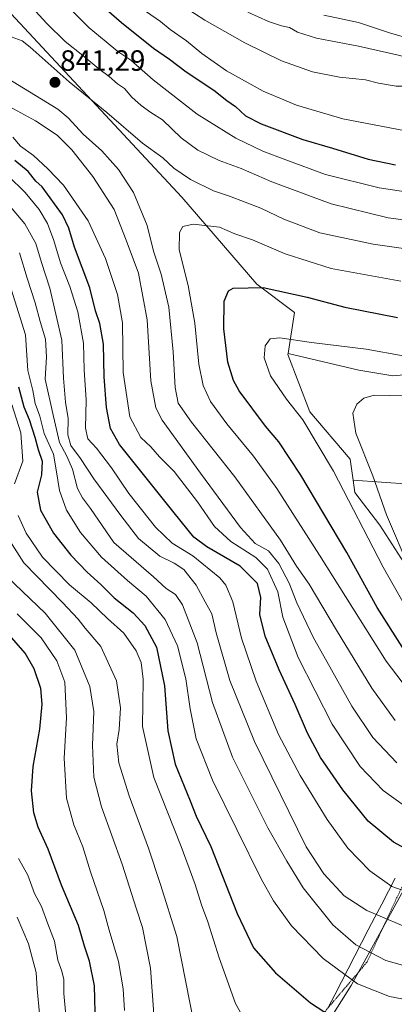
# Model space of a CAD drawing. Units: metres. Extents: x 655136 to 658617, y 4732489 to 4734880.
# Drawn here: x 656173 to 656301, y 4734118 to 4734454 of the extents above; entities that cross this region are included whole.
import ezdxf
from ezdxf.enums import TextEntityAlignment as Align

# ---------------------------------------------------------------- set-up
doc = ezdxf.new("R2010")
doc.units = ezdxf.units.M
doc.header["$MEASUREMENT"] = 0
doc.linetypes.add('TRAZOS', pattern=[0.75, 0.5, -0.25])
for name, color, linetype, lineweight in [('Alambrada', 19, 'TRAZOS', 0), ('Arbolado forestal CxS', 92, 'Continuous', 0), ('Carátula', 7, 'Continuous', 5), ('Curva de nivel maestra', 36, 'Continuous', 30), ('Curva de nivel normal', 36, 'Continuous', 0), ('Entidad de ámbito territorial', 19, 'Continuous', 0), ('Entidad de ámbito territorial CxS', 92, 'Continuous', 0), ('Matorral CxS', 135, 'Continuous', 0), ('Punto de cota en terreno', 7, 'Continuous', 0), ('Rótulo de punto de cota en terreno', 19, 'Continuous', 0)]:
    doc.layers.add(name, color=color, linetype=linetype, lineweight=lineweight)
doc.styles.add('Arial', font='txt', dxfattribs={"height": 0.2})

# ---------------------------------------------------------------- blocks, each defined once
blk = doc.blocks.new('*U151')
at = {"layer": 'Arbolado forestal CxS', "color": 92, "linetype": 'Continuous', "lineweight": 0}
blk.add_polyline3d([(656306.7551, 4734295.5075, 865.7437), (656287.3571, 4734296.8611, 857.3415), (656286.3669, 4734304.0361, 858.1639), (656272.5981, 4734320.1939, 856.4436), (656265.0933, 4734339.6955, 856.4052), (656265.1611, 4734340.1235, 856.3524), (656289.2603, 4734334.3855, 858.2109), (656300.9239, 4734332.4415, 858.7575), (656332.9989, 4734335.3571, 857.5631)], dxfattribs=at)
blk = doc.blocks.new('*U152')
at = {"layer": 'Matorral CxS', "color": 135, "linetype": 'Continuous', "lineweight": 0}
blk.add_polyline3d([(656157.9379, 4734469.5605, 837.8401), (656228.7691, 4734393.4765, 843.7321), (656254.4137, 4734363.7271, 850.6912), (656267.3693, 4734354.0531, 853.1822), (656265.1611, 4734340.1235, 856.3524), (656265.0933, 4734339.6955, 856.4052), (656272.5981, 4734320.1939, 856.4436), (656286.3669, 4734304.0361, 858.1639), (656287.3571, 4734296.8611, 857.3415), (656287.9397, 4734292.6391, 857.2223), (656296.4953, 4734281.4265, 858.9043), (656307.7583, 4734263.9307, 860.5083), (656328.0279, 4734242.2251, 860.8743), (656327.5949, 4734234.5883, 857.3129), (656336.0827, 4734225.9163, 855.0721), (656345.1057, 4734221.0703, 853.7363), (656309.7147, 4734166.1199, 823.3572), (656286.6851, 4734124.2059, 803.9187), (656249.4913, 4734065.3957, 787.0408), (656244.1809, 4734050.0041, 785.0136), (656221.8873, 4734004.2963, 781.1467), (656209.7119, 4733984.2747, 774.872), (656196.2337, 4733965.4893, 766.4241), (656169.8565, 4733953.9897, 761.6121)], dxfattribs=at)
blk = doc.blocks.new('*U177')
at = {"layer": 'Curva de nivel normal', "color": 36, "linetype": 'Continuous', "lineweight": 0}
blk.add_polyline3d([(656304.52, 4734339.35, 855), (656291.84, 4734341.63, 855), (656273.14, 4734343.82, 855), (656262.35, 4734345.45, 855), (656259.03, 4734345.13, 855), (656257.33, 4734342.75, 855), (656256.96, 4734338.67, 855), (656259.17, 4734332.43, 855), (656264.62, 4734324.44, 855), (656270.18, 4734317.42, 855), (656280.64, 4734299.91, 855), (656297.59, 4734267.08, 855), (656310.7, 4734244.03, 855)], dxfattribs=at)
blk = doc.blocks.new('*U178')
at = {"layer": 'Curva de nivel normal', "color": 36, "linetype": 'Continuous', "lineweight": 0}
for points in [[(656435.27, 4734459.98, 810), (656415, 4734452.89, 810), (656400, 4734445.09, 810), (656390.33, 4734440.88, 810), (656373.67, 4734435.78, 810), (656364.77, 4734433.93, 810), (656357.06, 4734433.31, 810), (656348.18, 4734432.36, 810), (656343.7, 4734433.14, 810), (656340.71, 4734433.1, 810), (656335.42, 4734431.82, 810), (656331.01, 4734431.44, 810), (656327.36, 4734431.32, 810), (656324.39, 4734433.01, 810), (656319.34, 4734435.5, 810), (656314.94, 4734438.43, 810), (656303.38, 4734441.84, 810), (656289.16, 4734445.05, 810), (656274.86, 4734447.77, 810), (656268.38, 4734449.83, 810), (656265.66, 4734451.43, 810), (656262.83, 4734452.05, 810), (656258.42, 4734453.46, 810), (656251.33, 4734456.66, 810)], [(656173.28, 4734374.46, 810), (656175.93, 4734365.84, 810), (656178.64, 4734357.42, 810), (656180.38, 4734350.99, 810), (656182.23, 4734345, 810), (656182.58, 4734338.97, 810), (656182.04, 4734331.35, 810), (656184.89, 4734318.58, 810), (656187, 4734309.73, 810), (656189.52, 4734305.05, 810), (656191.4, 4734300.54, 810), (656193.18, 4734294, 810), (656194.8, 4734290.74, 810), (656197.55, 4734287.2, 810), (656205.54, 4734275.52, 810), (656219.12, 4734263.78, 810), (656223.44, 4734259.86, 810), (656226.63, 4734257.72, 810), (656229.02, 4734254.27, 810), (656234.02, 4734241.27, 810), (656239.3, 4734220.91, 810), (656246.08, 4734202.26, 810), (656258.26, 4734178.05, 810), (656264.71, 4734166.71, 810), (656270.31, 4734157.54, 810), (656280.42, 4734144.89, 810), (656288.27, 4734138.08, 810), (656298.5, 4734132.74, 810), (656307.84, 4734130.2, 810)]]:
    blk.add_polyline3d(points, dxfattribs=at)
blk = doc.blocks.new('*U182')
at = {"layer": 'Curva de nivel normal', "color": 36, "linetype": 'Continuous', "lineweight": 0}
blk.add_polyline3d([(656303.68, 4734364.82, 845), (656279.86, 4734369.08, 845), (656264.16, 4734374.16, 845), (656253, 4734378.97, 845), (656246.96, 4734381.02, 845), (656241.64, 4734383.23, 845), (656232.69, 4734384.24, 845), (656229.19, 4734383.51, 845), (656228.04, 4734381.44, 845), (656227.89, 4734375.46, 845), (656230.98, 4734363.36, 845), (656233.2, 4734350.44, 845), (656234.67, 4734336.49, 845), (656236.13, 4734329.12, 845), (656238.58, 4734323.7, 845), (656244.16, 4734316.04, 845), (656253.35, 4734304.98, 845), (656261.31, 4734293.96, 845), (656275.91, 4734271.23, 845), (656298.61, 4734234.95, 845), (656311.77, 4734217.78, 845)], dxfattribs=at)
blk = doc.blocks.new('*U186')
at = {"layer": 'Curva de nivel normal', "color": 36, "linetype": 'Continuous', "lineweight": 0}
for points in [[(656313.93, 4734384.52, 835), (656299.32, 4734386.45, 835), (656279.87, 4734391.26, 835), (656259.6, 4734398.69, 835), (656249.12, 4734403.27, 835), (656241.55, 4734405.96, 835), (656234.26, 4734409.57, 835), (656228.56, 4734413.78, 835), (656222.23, 4734419.86, 835), (656218.24, 4734422.46, 835), (656214.86, 4734424.82, 835), (656211.73, 4734427.69, 835), (656209.15, 4734430.57, 835), (656206.85, 4734432.18, 835), (656203.92, 4734434.75, 835), (656200.38, 4734437.38, 835), (656195, 4734441.91, 835), (656188.92, 4734446.66, 835), (656182.66, 4734452.85, 835), (656176.22, 4734459.71, 835)], [(656166.08, 4734426.45, 835), (656178.72, 4734419.54, 835), (656186.2, 4734414.63, 835), (656191.24, 4734409.66, 835), (656198.4, 4734400.59, 835), (656205.61, 4734389.32, 835), (656209.74, 4734378.85, 835), (656213.93, 4734367.5, 835), (656216.93, 4734351.58, 835), (656218.2, 4734330.71, 835), (656219.9, 4734321.59, 835), (656222.08, 4734317.31, 835), (656235.18, 4734299.26, 835), (656248.82, 4734280.62, 835), (656253.93, 4734275.25, 835), (656258.46, 4734272.66, 835), (656262.02, 4734268.32, 835), (656265.5, 4734261.67, 835), (656268.11, 4734254.92, 835), (656273.8, 4734242.92, 835), (656278.43, 4734234.92, 835), (656286.96, 4734219.64, 835), (656294.07, 4734208.98, 835), (656302.34, 4734200.24, 835)]]:
    blk.add_polyline3d(points, dxfattribs=at)
blk = doc.blocks.new('*U189')
at = {"layer": 'Curva de nivel normal', "color": 36, "linetype": 'Continuous', "lineweight": 0}
blk.add_polyline3d([(656169.05, 4734263.83, 785), (656182.07, 4734251.39, 785), (656192.24, 4734238.72, 785), (656197.36, 4734226.36, 785), (656198.71, 4734217.85, 785), (656198.27, 4734206.26, 785), (656198.67, 4734195.33, 785), (656201.34, 4734185.24, 785), (656208.36, 4734165.69, 785), (656213.3, 4734150.35, 785), (656215.37, 4734144.08, 785), (656218.05, 4734130.17, 785), (656219.96, 4734105.03, 785)], dxfattribs=at)
blk = doc.blocks.new('*U192')
at = {"layer": 'Curva de nivel normal', "color": 36, "linetype": 'Continuous', "lineweight": 0}
for points in [[(656313.04, 4734394.18, 830), (656296.26, 4734396.7, 830), (656277.96, 4734401.27, 830), (656264.35, 4734406.29, 830), (656256.52, 4734409.19, 830), (656247.32, 4734413.59, 830), (656234.06, 4734421.85, 830), (656219.05, 4734433.61, 830), (656211.36, 4734440.26, 830), (656206.95, 4734443.23, 830), (656202.89, 4734446.51, 830), (656197.08, 4734451.38, 830), (656184.14, 4734464.42, 830)], [(656171.02, 4734413.98, 830), (656173.64, 4734410.93, 830), (656178.09, 4734407.7, 830), (656182.94, 4734403.18, 830), (656188.39, 4734397.58, 830), (656196.77, 4734385.36, 830), (656202.7, 4734372.52, 830), (656206.86, 4734360.27, 830), (656208.5, 4734350.55, 830), (656208.75, 4734333.58, 830), (656210.99, 4734318.43, 830), (656214.78, 4734311.42, 830), (656218.22, 4734308.19, 830), (656221.17, 4734304.82, 830), (656226.14, 4734299.79, 830), (656234.16, 4734289.48, 830), (656240.01, 4734281, 830), (656245.53, 4734275.85, 830), (656254.06, 4734270.38, 830), (656258.06, 4734266.38, 830), (656261.68, 4734258.67, 830), (656263.31, 4734249.99, 830), (656268.54, 4734236.28, 830), (656280.17, 4734213.52, 830), (656289.74, 4734199.05, 830), (656297.6, 4734190.85, 830), (656309.39, 4734182.38, 830)]]:
    blk.add_polyline3d(points, dxfattribs=at)
blk = doc.blocks.new('*U193')
at = {"layer": 'Curva de nivel normal', "color": 36, "linetype": 'Continuous', "lineweight": 0}
blk.add_polyline3d([(656209.22, 4734115.74, 780), (656208.78, 4734123.11, 780), (656207.16, 4734132.46, 780), (656203.99, 4734143.16, 780), (656202.12, 4734149.79, 780), (656197.57, 4734163.1, 780), (656194.95, 4734171.55, 780), (656191.82, 4734179.07, 780), (656189.34, 4734188.21, 780), (656188.56, 4734201.87, 780), (656189.33, 4734215.65, 780), (656188.8, 4734227.78, 780), (656186.12, 4734235.1, 780), (656180.66, 4734242.98, 780), (656172.49, 4734251.14, 780)], dxfattribs=at)
blk = doc.blocks.new('*U203')
at = {"layer": 'Curva de nivel normal', "color": 36, "linetype": 'Continuous', "lineweight": 0}
for points in [[(656170.64, 4734322.64, 795), (656173.75, 4734312.99, 795), (656174.4, 4734303.3, 795), (656171.6, 4734295.52, 795)], [(656172.8, 4734284.78, 795), (656175.57, 4734278.68, 795), (656181.19, 4734270.54, 795), (656190.4, 4734261.08, 795), (656197.77, 4734254.92, 795), (656203.44, 4734249.56, 795), (656208.97, 4734244.52, 795), (656213.2, 4734238.49, 795), (656214.92, 4734234.57, 795), (656215.59, 4734228.91, 795), (656215.43, 4734220.42, 795), (656215.32, 4734212.65, 795), (656219.21, 4734195.26, 795), (656228.52, 4734171.75, 795), (656231.3, 4734164.3, 795), (656233.34, 4734158.67, 795), (656235.54, 4734151.76, 795), (656237.74, 4734145.92, 795), (656241.54, 4734133.65, 795), (656247.13, 4734118.05, 795), (656251.13, 4734110.94, 795)]]:
    blk.add_polyline3d(points, dxfattribs=at)
blk = doc.blocks.new('*U205')
at = {"layer": 'Curva de nivel normal', "color": 36, "linetype": 'Continuous', "lineweight": 0}
for points in [[(656307.04, 4734155.76, 820), (656300.57, 4734158.09, 820), (656293.06, 4734163.4, 820), (656285.61, 4734171.08, 820), (656278.52, 4734180.91, 820), (656269.22, 4734195.96, 820), (656261.86, 4734209.96, 820), (656254.2, 4734228.19, 820), (656249.17, 4734242.82, 820), (656246.29, 4734255.28, 820), (656243.81, 4734260.92, 820), (656241.76, 4734263.42, 820), (656232.57, 4734270.93, 820), (656225.49, 4734275.27, 820), (656219.76, 4734280.78, 820), (656210.65, 4734292.3, 820), (656204.76, 4734301, 820), (656199.59, 4734307.75, 820), (656196.71, 4734310.94, 820), (656195.92, 4734314.56, 820), (656196.06, 4734324.23, 820), (656195.42, 4734334.56, 820), (656195.14, 4734343.67, 820), (656193.3, 4734354.33, 820), (656190.56, 4734363.01, 820), (656187.36, 4734371.05, 820), (656185.03, 4734378.66, 820), (656182.82, 4734384.54, 820), (656180.04, 4734389.29, 820), (656175.25, 4734395.06, 820), (656169.44, 4734400.82, 820)], [(656216.68, 4734456.79, 820), (656221.56, 4734453.47, 820), (656224.84, 4734450.75, 820), (656230.45, 4734446.9, 820), (656235.62, 4734442.59, 820), (656244.04, 4734436.63, 820), (656256.56, 4734429.67, 820), (656268.01, 4734424.93, 820), (656283.9, 4734420.28, 820), (656305.23, 4734416.16, 820)]]:
    blk.add_polyline3d(points, dxfattribs=at)
blk = doc.blocks.new('*U206')
at = {"layer": 'Curva de nivel normal', "color": 36, "linetype": 'Continuous', "lineweight": 0}
blk.add_polyline3d([(656172.96, 4734167.58, 770), (656176.2, 4734161.9, 770), (656178.39, 4734155.7, 770), (656180.86, 4734151.2, 770), (656183.01, 4734145.26, 770), (656185.31, 4734139.34, 770), (656186.43, 4734132.93, 770), (656187.81, 4734129.15, 770), (656188.42, 4734126.26, 770), (656188.44, 4734121.44, 770), (656189.09, 4734114.12, 770), (656188.98, 4734108.76, 770), (656188.79, 4734102.67, 770), (656186.52, 4734094.59, 770), (656181.52, 4734085.07, 770), (656175.82, 4734076.26, 770), (656172.36, 4734070.04, 770)], dxfattribs=at)
blk = doc.blocks.new('*U210')
at = {"layer": 'Curva de nivel normal', "color": 36, "linetype": 'Continuous', "lineweight": 0}
for points in [[(656404.91, 4734457.52, 805), (656397.34, 4734454.02, 805), (656392.79, 4734452.44, 805), (656387.95, 4734450.14, 805), (656379.9, 4734447.34, 805), (656372.61, 4734445.74, 805), (656360.82, 4734442.84, 805), (656354.33, 4734442.27, 805), (656349.26, 4734441.6, 805), (656345.01, 4734440.52, 805), (656340.68, 4734439.75, 805), (656335.66, 4734438.5, 805), (656331.86, 4734438.68, 805), (656325.5, 4734438.81, 805), (656321.79, 4734440.19, 805), (656318.44, 4734443.42, 805), (656312.86, 4734446.34, 805), (656306.98, 4734447.59, 805), (656300.16, 4734449.54, 805), (656289.18, 4734453.15, 805), (656277.35, 4734455.65, 805)], [(656169.83, 4734363.84, 805), (656175.32, 4734346.46, 805), (656176.2, 4734334.33, 805), (656177.84, 4734327.42, 805), (656178.7, 4734323, 805), (656180.21, 4734318.68, 805), (656181.76, 4734312.72, 805), (656184.91, 4734305.68, 805), (656185.84, 4734300.34, 805), (656186.99, 4734293.32, 805), (656189.39, 4734286.6, 805), (656194.18, 4734278.94, 805), (656201.31, 4734270.58, 805), (656210.19, 4734262.54, 805), (656216.63, 4734257.26, 805), (656223.13, 4734249.22, 805), (656227.32, 4734240.25, 805), (656230.13, 4734228.97, 805), (656231.7, 4734218.71, 805), (656233.72, 4734208.48, 805), (656239.33, 4734194.37, 805), (656255.89, 4734160.64, 805), (656260.1, 4734153.12, 805), (656266.28, 4734144.59, 805), (656277.13, 4734133.49, 805), (656288.84, 4734124.82, 805), (656299.81, 4734120.46, 805), (656319.08, 4734116.88, 805)]]:
    blk.add_polyline3d(points, dxfattribs=at)
blk = doc.blocks.new('*U214')
at = {"layer": 'Curva de nivel normal', "color": 36, "linetype": 'Continuous', "lineweight": 0}
for points in [[(656313.4, 4734374.71, 840), (656294.24, 4734377.41, 840), (656275.98, 4734381.27, 840), (656263.69, 4734385.99, 840), (656255.83, 4734389.76, 840), (656245.07, 4734393.86, 840), (656239.65, 4734395.68, 840), (656231.77, 4734399.48, 840), (656226.03, 4734403.43, 840), (656222.26, 4734406.9, 840), (656215.3, 4734411.98, 840), (656203.11, 4734422.39, 840), (656190.32, 4734432.91, 840), (656176.98, 4734444.7, 840), (656174.17, 4734446.84, 840), (656170.5, 4734448.29, 840)], [(656169.03, 4734434.11, 840), (656186.4, 4734423.6, 840), (656189.97, 4734420.59, 840), (656195.07, 4734415.03, 840), (656201.4, 4734409.3, 840), (656207.19, 4734402.93, 840), (656212.26, 4734395.06, 840), (656216.92, 4734383.82, 840), (656219.17, 4734375.04, 840), (656221.74, 4734367.14, 840), (656224.3, 4734355.96, 840), (656225.84, 4734340.67, 840), (656226.5, 4734328.5, 840), (656227.59, 4734323.1, 840), (656232.09, 4734316.68, 840), (656246.96, 4734297.94, 840), (656262.49, 4734276.35, 840), (656267.95, 4734267.42, 840), (656272.39, 4734261.25, 840), (656281.63, 4734245.62, 840), (656293.77, 4734225.77, 840), (656301.77, 4734214.72, 840)]]:
    blk.add_polyline3d(points, dxfattribs=at)
blk = doc.blocks.new('*U215')
at = {"layer": 'Curva de nivel normal', "color": 36, "linetype": 'Continuous', "lineweight": 0}
blk.add_polyline3d([(656306.88, 4734266.14, 860), (656298.82, 4734284.94, 860), (656294.12, 4734298.34, 860), (656288.31, 4734312.83, 860), (656287.25, 4734319.67, 860), (656288.63, 4734322.83, 860), (656291.05, 4734324.87, 860), (656294.56, 4734325.9, 860), (656299.84, 4734325.7, 860), (656306.42, 4734325.9, 860)], dxfattribs=at)
blk = doc.blocks.new('*U223')
at = {"layer": 'Curva de nivel normal', "color": 36, "linetype": 'Continuous', "lineweight": 0}
blk.add_polyline3d([(656172.49, 4734147.62, 765), (656176.43, 4734138.48, 765), (656177.71, 4734133.31, 765), (656179, 4734128.7, 765), (656179.32, 4734123.03, 765), (656180.09, 4734114.7, 765), (656178.88, 4734099.03, 765), (656177.64, 4734094.97, 765), (656174.4, 4734089.45, 765), (656169.07, 4734082.36, 765)], dxfattribs=at)
blk = doc.blocks.new('*U231')
at = {"layer": 'Curva de nivel maestra', "color": 36, "linetype": 'Continuous', "lineweight": 30}
for points in [[(656314.38, 4734166.06, 825), (656301.15, 4734173.23, 825), (656292.54, 4734180.39, 825), (656283.8, 4734191.09, 825), (656276.18, 4734202.15, 825), (656271.76, 4734210.36, 825), (656267.56, 4734220.22, 825), (656262.04, 4734232.02, 825), (656257.26, 4734243.58, 825), (656255.51, 4734251, 825), (656255.76, 4734256.74, 825), (656254.64, 4734261.53, 825), (656248.8, 4734267.4, 825), (656237.31, 4734274.03, 825), (656232.89, 4734277.35, 825), (656226.13, 4734285.66, 825), (656207.52, 4734308.96, 825), (656204.39, 4734314.53, 825), (656203, 4734321.63, 825), (656202.2, 4734332.17, 825), (656202.02, 4734343.32, 825), (656200.81, 4734350.3, 825), (656199.25, 4734354.64, 825), (656197.34, 4734362.49, 825), (656192.05, 4734376.47, 825), (656190.15, 4734382.92, 825), (656188.02, 4734387.44, 825), (656181.06, 4734397.02, 825), (656178.87, 4734398.99, 825), (656176.32, 4734402.22, 825), (656171.69, 4734406.05, 825)], [(656185.8, 4734472.59, 825), (656208.18, 4734453.2, 825), (656219.06, 4734444.36, 825), (656224.63, 4734440.6, 825), (656230.32, 4734436.3, 825), (656239.69, 4734429.99, 825), (656244.18, 4734426.48, 825), (656247.11, 4734424.41, 825), (656250.54, 4734421.26, 825), (656255.87, 4734418.51, 825), (656270.18, 4734413.23, 825), (656280.27, 4734410.24, 825), (656292.55, 4734406.46, 825), (656301.86, 4734404.59, 825)]]:
    blk.add_polyline3d(points, dxfattribs=at)
blk = doc.blocks.new('*U233')
at = {"layer": 'Curva de nivel maestra', "color": 36, "linetype": 'Continuous', "lineweight": 30}
blk.add_polyline3d([(656304.9, 4734238.64, 850), (656295.61, 4734253.28, 850), (656285.16, 4734272.12, 850), (656269.45, 4734298.57, 850), (656261.96, 4734309.97, 850), (656257.37, 4734315.28, 850), (656248.39, 4734327.37, 850), (656246.42, 4734330.87, 850), (656244.48, 4734337.13, 850), (656243.2, 4734348.54, 850), (656243.3, 4734358, 850), (656244.75, 4734361.45, 850), (656246.4, 4734362.39, 850), (656256.59, 4734362.6, 850), (656271.62, 4734359.39, 850), (656284.52, 4734355.97, 850), (656302.55, 4734352.39, 850)], dxfattribs=at)
blk = doc.blocks.new('*U235')
at = {"layer": 'Curva de nivel maestra', "color": 36, "linetype": 'Continuous', "lineweight": 30}
blk.add_polyline3d([(656168.76, 4734050.37, 775), (656176.28, 4734057.24, 775), (656179.87, 4734062.04, 775), (656191.56, 4734082.36, 775), (656196.85, 4734096.03, 775), (656199.28, 4734110.72, 775), (656198.95, 4734124.14, 775), (656197.2, 4734132.54, 775), (656195.56, 4734137.63, 775), (656193.48, 4734144.76, 775), (656187.66, 4734158.49, 775), (656183.06, 4734170.78, 775), (656179.64, 4734178.33, 775), (656178.23, 4734183.21, 775), (656177.41, 4734190.74, 775), (656177.96, 4734198.99, 775), (656180.27, 4734211.76, 775), (656181.08, 4734220.35, 775), (656180.61, 4734225.7, 775), (656178.34, 4734232.35, 775), (656175.24, 4734237.73, 775), (656169.06, 4734244.81, 775)], dxfattribs=at)
blk = doc.blocks.new('*U244')
at = {"layer": 'Curva de nivel maestra', "color": 36, "linetype": 'Continuous', "lineweight": 30}
blk.add_polyline3d([(656172.97, 4734328.67, 800), (656174.82, 4734321.89, 800), (656176.55, 4734317.55, 800), (656178.56, 4734311.53, 800), (656179.64, 4734307.27, 800), (656181, 4734303.28, 800), (656180.77, 4734298.66, 800), (656179.29, 4734292.78, 800), (656180.5, 4734286.56, 800), (656184.94, 4734278.78, 800), (656190.85, 4734271.23, 800), (656196.45, 4734265.37, 800), (656201.12, 4734261.16, 800), (656205.72, 4734256.69, 800), (656212.16, 4734251.46, 800), (656216.16, 4734247.23, 800), (656220.14, 4734239.84, 800), (656222.82, 4734226.58, 800), (656223.98, 4734211.19, 800), (656226.55, 4734199.81, 800), (656231.61, 4734187.35, 800), (656233.73, 4734182.1, 800), (656238.7, 4734171.7, 800), (656247.75, 4734148.76, 800), (656253.36, 4734137.04, 800), (656260.86, 4734128.54, 800), (656272.84, 4734118.34, 800), (656279.96, 4734113.6, 800)], dxfattribs=at)
blk = doc.blocks.new('5PATER')
at = {"layer": 'Carátula', "linetype": 'Continuous', "lineweight": 5}
h = blk.add_hatch(color=250, dxfattribs=at)
edge = h.paths.add_edge_path()
edge.add_ellipse((0, 0.01), major_axis=(-1.33, -1.34), ratio=0.999422, start_angle=0, end_angle=360)

msp = doc.modelspace()

# ---------------------------------------------------------------- linework, layer by layer
at = {"layer": 'Alambrada', "color": 19, "linetype": 'TRAZOS', "lineweight": 0}
msp.add_polyline3d([(656346.44, 4734250, 870.53), (656343.67, 4734240.88, 865.24), (656330.6, 4734216.18, 849.69), (656313.8, 4734178.94, 829.42), (656292.09, 4734132.18, 808.59), (656271.42, 4734107.93, 797.06), (656260.98, 4734095.31, 793.58), (656232.67, 4734062.16, 787.46), (656213.73, 4734041.93, 784.18), (656191.89, 4734022.17, 782.23), (656160.73, 4734011.41, 779.02), (656142.14, 4733996.92, 777.51), (656120.47, 4733978.94, 776.33), (656052.93, 4733913.27, 779.21)], dxfattribs=at)
at = {"layer": 'Arbolado forestal CxS', "color": 92, "linetype": 'Continuous', "lineweight": 0}
for points in [[(656147.62, 4734481.18, 835.77), (656157.94, 4734469.56, 837.84), (656228.77, 4734393.48, 843.73), (656254.41, 4734363.73, 850.69), (656267.37, 4734354.05, 853.18), (656265.16, 4734340.12, 856.35)], [(656530.9, 4734394.68, 881.35), (656516.17, 4734385.47, 879.64), (656511.76, 4734380.68, 879.65), (656505.37, 4734368.34, 881.07), (656485.6, 4734363.54, 875.88), (656457.41, 4734350.91, 873.06), (656430.2, 4734339.24, 869.98), (656400.06, 4734338.27, 865.96), (656333, 4734335.36, 857.56), (656300.92, 4734332.44, 858.76), (656300.92, 4734332.44, 858.76), (656289.26, 4734334.39, 858.21), (656265.16, 4734340.12, 856.35), (656267.37, 4734354.05, 853.18), (656254.41, 4734363.73, 850.69), (656228.77, 4734393.48, 843.73), (656157.94, 4734469.56, 837.84)], [(656265.16, 4734340.12, 856.35), (656289.26, 4734334.39, 858.21), (656300.92, 4734332.44, 858.76), (656333, 4734335.36, 857.56), (656400.06, 4734338.27, 865.96), (656430.2, 4734339.24, 869.98), (656457.41, 4734350.91, 873.06), (656485.6, 4734363.54, 875.88), (656505.37, 4734368.34, 881.07), (656511.76, 4734380.68, 879.65), (656516.17, 4734385.47, 879.64), (656530.9, 4734394.68, 881.35)], [(656265.16, 4734340.12, 856.35), (656289.26, 4734334.39, 858.21), (656300.92, 4734332.44, 858.76), (656333, 4734335.36, 857.56), (656400.06, 4734338.27, 865.96), (656430.2, 4734339.24, 869.98), (656457.41, 4734350.91, 873.06), (656485.6, 4734363.54, 875.88), (656505.37, 4734368.34, 881.07), (656511.76, 4734380.68, 879.65), (656516.17, 4734385.47, 879.64), (656530.9, 4734394.68, 881.35)], [(656265.16, 4734340.12, 856.35), (656265.09, 4734339.7, 856.41), (656272.6, 4734320.19, 856.44), (656286.37, 4734304.04, 858.16), (656287.36, 4734296.86, 857.34)], [(656287.36, 4734296.86, 857.34), (656306.76, 4734295.51, 865.74), (656326.19, 4734290.65, 874.6), (656350.49, 4734290.65, 880.06), (656396.18, 4734294.53, 877.07), (656439.92, 4734300.37, 879.92), (656471.99, 4734316.89, 882.03), (656505.04, 4734328.55, 884.29), (656513.05, 4734326.33, 883.89), (656514.12, 4734328.3, 884.49), (656534.65, 4734331.04, 887.51), (656569.94, 4734329.77, 895.61), (656580.49, 4734316.74, 895.11), (656591.34, 4734292.91, 894.63), (656599.86, 4734284.26, 895.87), (656610.74, 4734281.41, 899.64), (656624.65, 4734283.72, 904.8), (656647.25, 4734293.28, 902.7), (656684.38, 4734305.81, 896.4), (656695.12, 4734306.69, 894.73)], [(656287.36, 4734296.86, 857.34), (656306.76, 4734295.51, 865.74), (656326.19, 4734290.65, 874.6), (656350.49, 4734290.65, 880.06), (656396.18, 4734294.53, 877.07), (656439.92, 4734300.37, 879.92), (656471.99, 4734316.89, 882.03), (656505.04, 4734328.55, 884.29), (656513.05, 4734326.33, 883.89), (656514.12, 4734328.3, 884.49), (656534.65, 4734331.04, 887.51), (656569.94, 4734329.77, 895.61), (656580.49, 4734316.74, 895.11), (656591.34, 4734292.91, 894.63), (656599.86, 4734284.26, 895.87), (656610.74, 4734281.41, 899.64), (656624.65, 4734283.72, 904.8), (656647.25, 4734293.28, 902.7), (656684.38, 4734305.81, 896.4), (656695.12, 4734306.69, 894.73)], [(656307.76, 4734263.93, 860.51), (656296.5, 4734281.43, 858.9), (656287.94, 4734292.64, 857.22), (656287.36, 4734296.86, 857.34), (656306.76, 4734295.51, 865.74)], [(656287.36, 4734296.86, 857.34), (656287.94, 4734292.64, 857.22), (656296.5, 4734281.43, 858.9), (656307.76, 4734263.93, 860.51), (656328.03, 4734242.23, 860.87), (656327.59, 4734234.59, 857.31), (656336.08, 4734225.92, 855.07), (656345.11, 4734221.07, 853.74)]]:
    msp.add_polyline3d(points, dxfattribs=at)
at = {"layer": 'Curva de nivel normal', "color": 36, "linetype": 'Continuous', "lineweight": 0}
for points in [[(656439.31, 4734454.23, 815), (656435.26, 4734452.28, 815), (656425.37, 4734448.76, 815), (656409.88, 4734441.73, 815), (656400.47, 4734436.74, 815), (656380.72, 4734428.44, 815), (656367.54, 4734425.52, 815), (656349.39, 4734424.18, 815), (656339.01, 4734424.17, 815), (656331.68, 4734423.92, 815), (656323.05, 4734425.02, 815), (656316.22, 4734428.63, 815), (656312.89, 4734431.13, 815), (656309.05, 4734432.1, 815), (656305.51, 4734431.44, 815), (656302.05, 4734431.41, 815), (656296.01, 4734432.42, 815), (656291.55, 4734433.62, 815), (656282.66, 4734434.44, 815), (656273.53, 4734436.3, 815), (656262.85, 4734440.1, 815), (656250.35, 4734446.15, 815), (656236.7, 4734453.98, 815), (656229.62, 4734458.55, 815)], [(656166.3, 4734394.64, 815), (656175.08, 4734384.44, 815), (656178.92, 4734377.71, 815), (656180.81, 4734371.2, 815), (656183.7, 4734362.42, 815), (656187.83, 4734344.69, 815), (656188.38, 4734331.64, 815), (656189, 4734323.46, 815), (656189.96, 4734317.93, 815), (656189.82, 4734312.26, 815), (656190.82, 4734308.66, 815), (656194.18, 4734304.28, 815), (656198.72, 4734297.3, 815), (656207.98, 4734284.71, 815), (656213.99, 4734276.91, 815), (656221.26, 4734270.92, 815), (656226.21, 4734268.53, 815), (656229.46, 4734266.27, 815), (656233.65, 4734260.97, 815), (656236.75, 4734255.24, 815), (656239.03, 4734251.21, 815), (656240.58, 4734244.68, 815), (656245.17, 4734228.43, 815), (656253.64, 4734207.62, 815), (656271.35, 4734171.64, 815), (656277.35, 4734162.4, 815), (656284.35, 4734154.82, 815), (656292.07, 4734149.79, 815), (656309.22, 4734142.57, 815)], [(656167.06, 4734280.76, 790), (656174.81, 4734268.58, 790), (656188.02, 4734255.02, 790), (656193.39, 4734249.32, 790), (656195.72, 4734246.31, 790), (656201.06, 4734239.98, 790), (656206.43, 4734228.3, 790), (656207.88, 4734219.07, 790), (656207.37, 4734211.69, 790), (656206.59, 4734206.66, 790), (656207.27, 4734200.25, 790), (656210.76, 4734188.99, 790), (656217.44, 4734171.12, 790), (656221.56, 4734158.73, 790), (656227.14, 4734140.91, 790), (656233.18, 4734110.34, 790)]]:
    msp.add_polyline3d(points, dxfattribs=at)
at = {"layer": 'Entidad de ámbito territorial', "color": 19, "linetype": 'Continuous', "lineweight": 0}
msp.add_polyline3d([(656278.83, 4734116.66, 800.53), (656281.12, 4734121.08, 802.3), (656283.41, 4734125.5, 804.04), (656285.7, 4734129.92, 806.03), (656287.98, 4734134.35, 808.41), (656290.27, 4734138.77, 810.76), (656292.56, 4734143.19, 812.4), (656294.84, 4734147.61, 814.53), (656297.13, 4734152.04, 816.99), (656299.42, 4734156.46, 819.06), (656301.71, 4734160.88, 821.03)], dxfattribs=at)
msp.add_polyline3d([(656278.83, 4734116.66, 800.53), (656281.12, 4734121.08, 802.3), (656283.41, 4734125.5, 804.04), (656285.7, 4734129.92, 806.03), (656287.98, 4734134.35, 808.41), (656290.27, 4734138.77, 810.76), (656292.56, 4734143.19, 812.4), (656294.84, 4734147.61, 814.53), (656297.13, 4734152.04, 816.99), (656299.42, 4734156.46, 819.06), (656301.71, 4734160.88, 821.03)], dxfattribs=at)
at = {"layer": 'Entidad de ámbito territorial CxS', "color": 92, "linetype": 'Continuous', "lineweight": 0}
for points in [[(656278.83, 4734116.66, 800.53), (656281.12, 4734121.08, 802.3), (656283.41, 4734125.5, 804.04), (656285.7, 4734129.92, 806.03), (656287.98, 4734134.35, 808.41), (656290.27, 4734138.77, 810.76), (656292.56, 4734143.19, 812.4), (656294.84, 4734147.61, 814.53), (656297.13, 4734152.04, 816.99), (656299.42, 4734156.46, 819.06), (656301.71, 4734160.88, 821.03)], [(656301.71, 4734160.88, 821.03), (656299.42, 4734156.46, 819.06), (656297.13, 4734152.04, 816.99), (656294.84, 4734147.61, 814.53), (656292.56, 4734143.19, 812.4), (656290.27, 4734138.77, 810.76), (656287.98, 4734134.35, 808.41), (656285.7, 4734129.92, 806.03), (656283.41, 4734125.5, 804.04), (656281.12, 4734121.08, 802.3), (656278.83, 4734116.66, 800.53)]]:
    msp.add_polyline3d(points, dxfattribs=at)
at = {"layer": 'Matorral CxS', "color": 135, "linetype": 'Continuous', "lineweight": 0}
for points in [[(656147.62, 4734481.18, 835.77), (656157.94, 4734469.56, 837.84), (656228.77, 4734393.48, 843.73), (656254.41, 4734363.73, 850.69), (656267.37, 4734354.05, 853.18), (656265.16, 4734340.12, 856.35)], [(656265.16, 4734340.12, 856.35), (656265.09, 4734339.7, 856.41), (656272.6, 4734320.19, 856.44), (656286.37, 4734304.04, 858.16), (656287.36, 4734296.86, 857.34)], [(656287.36, 4734296.86, 857.34), (656287.94, 4734292.64, 857.22), (656296.5, 4734281.43, 858.9), (656307.76, 4734263.93, 860.51), (656328.03, 4734242.23, 860.87), (656327.59, 4734234.59, 857.31), (656336.08, 4734225.92, 855.07), (656345.11, 4734221.07, 853.74)], [(656249.49, 4734065.4, 787.04), (656286.69, 4734124.21, 803.92), (656309.71, 4734166.12, 823.36), (656345.11, 4734221.07, 853.74), (656362.11, 4734226.6, 856.13), (656376.98, 4734216.83, 848.14), (656393.9, 4734225.54, 851.06), (656401.87, 4734236.55, 856.27), (656406.8, 4734242.4, 857.67), (656408.45, 4734251.98, 862), (656431.8, 4734257.68, 859.91), (656456.36, 4734265.95, 861.77), (656467.87, 4734263.08, 859.75), (656470.72, 4734251.72, 853.62), (656464.51, 4734222.32, 836.93), (656465.34, 4734214.72, 832.15), (656476.84, 4734212.48, 828.41), (656499.29, 4734228.32, 833.7), (656514.39, 4734233.81, 837.21), (656518.71, 4734233.92, 838.58), (656525.18, 4734234.09, 840.96)], [(656345.11, 4734221.07, 853.74), (656309.71, 4734166.12, 823.36), (656286.69, 4734124.21, 803.92), (656249.49, 4734065.4, 787.04), (656244.18, 4734050, 785.01), (656221.89, 4734004.3, 781.15), (656209.71, 4733984.27, 774.87), (656196.23, 4733965.49, 766.42), (656169.86, 4733953.99, 761.61), (656122.85, 4733929.87, 769.11), (656050.75, 4733893.65, 772.92), (655999.42, 4733864.97, 771.65), (655940.28, 4733843.07, 767.8), (655920.84, 4733833.66, 761.2), (655910.93, 4733823.87, 757.65), (655907.98, 4733815.53, 755.28), (655911.62, 4733797.83, 753.4), (655910.96, 4733774.94, 752.72), (655898.23, 4733751.72, 751.75), (655885.86, 4733740, 750.61)], [(656345.11, 4734221.07, 853.74), (656309.71, 4734166.12, 823.36), (656286.69, 4734124.21, 803.92), (656249.49, 4734065.4, 787.04), (656244.18, 4734050, 785.01), (656221.89, 4734004.3, 781.15), (656209.71, 4733984.27, 774.87), (656196.23, 4733965.49, 766.42), (656169.86, 4733953.99, 761.61), (656122.85, 4733929.87, 769.11), (656050.75, 4733893.65, 772.92), (655999.42, 4733864.97, 771.65), (655940.28, 4733843.07, 767.8), (655920.84, 4733833.66, 761.2), (655910.93, 4733823.87, 757.65), (655907.98, 4733815.53, 755.28), (655911.62, 4733797.83, 753.4), (655910.96, 4733774.94, 752.72), (655898.23, 4733751.72, 751.75), (655885.86, 4733740, 750.61)]]:
    msp.add_polyline3d(points, dxfattribs=at)

# ---------------------------------------------------------------- block references
at = {"layer": 'Arbolado forestal CxS', "color": 92, "linetype": 'Continuous', "lineweight": 0}
msp.add_blockref('*U151', (0, 0), dxfattribs=at)
at = {"layer": 'Curva de nivel maestra', "color": 36, "linetype": 'Continuous', "lineweight": 30}
for name in ['*U231', '*U233', '*U235', '*U244']:
    msp.add_blockref(name, (0, 0), dxfattribs=at)
at = {"layer": 'Curva de nivel normal', "color": 36, "linetype": 'Continuous', "lineweight": 0}
for name in ['*U205', '*U192', '*U186', '*U214', '*U182', '*U177', '*U215', '*U206', '*U193', '*U189', '*U203', '*U210', '*U178', '*U223']:
    msp.add_blockref(name, (0, 0), dxfattribs=at)
at = {"layer": 'Matorral CxS', "color": 135, "linetype": 'Continuous', "lineweight": 0}
msp.add_blockref('*U152', (0, 0), dxfattribs=at)
at = {"layer": 'Punto de cota en terreno', "linetype": 'Continuous', "lineweight": 0}
msp.add_blockref('5PATER', (656185.43, 4734432.71, 841.29), dxfattribs=at)

# ---------------------------------------------------------------- texts
at = {"layer": 'Rótulo de punto de cota en terreno', "color": 19, "linetype": 'Continuous', "lineweight": 0, "style": 'Arial'}
msp.add_text('841,29', height=7, dxfattribs=at).set_placement((656187.19, 4734434.47), align=Align.BOTTOM_LEFT)

doc.saveas('drawing.dxf')
